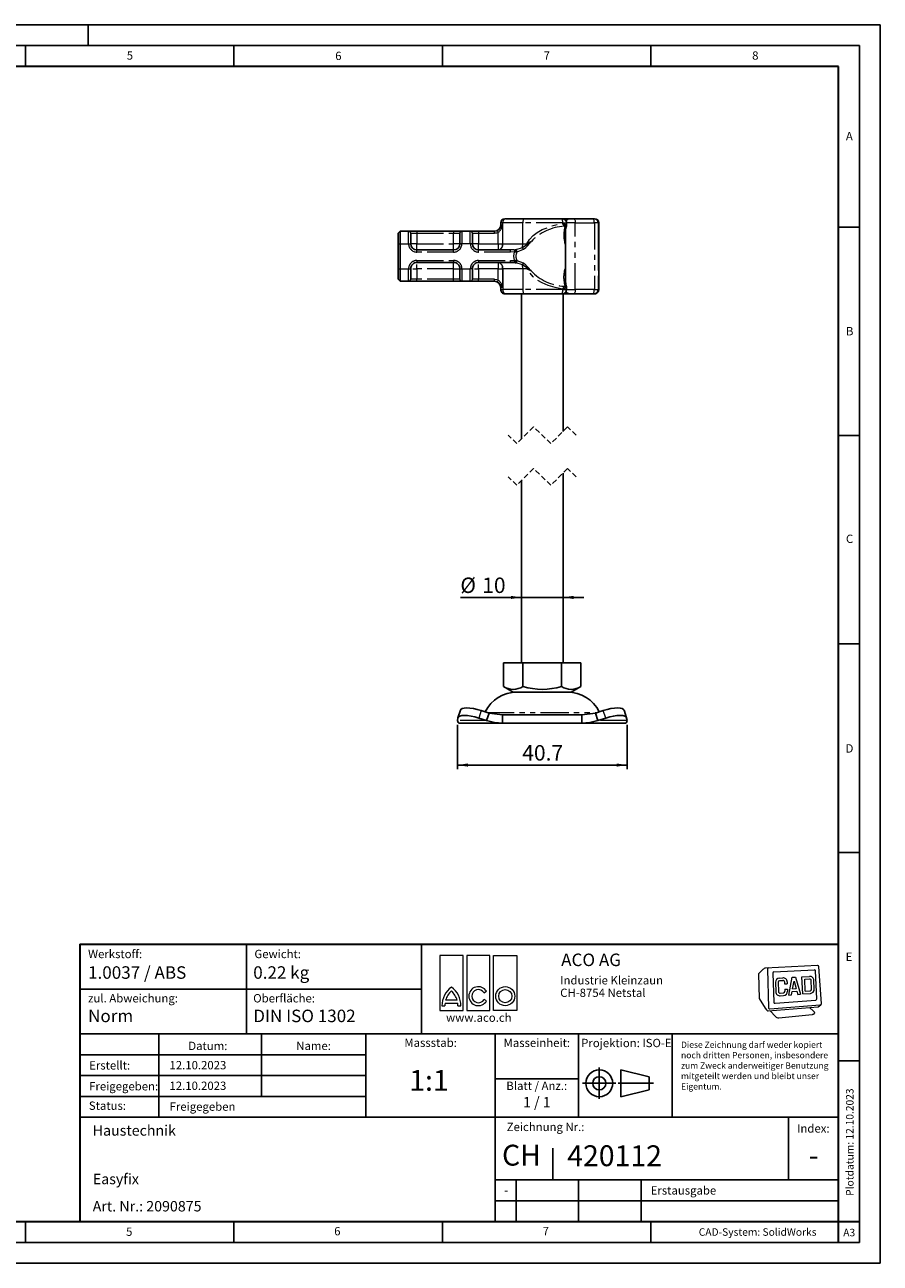
# Model space of a CAD drawing. Units: millimetres. Extents: x 0 to 420, y 0 to 297.
# Drawn here: x 215 to 420, y 0 to 297 of the extents above; entities that cross this region are included whole.
import ezdxf

# ---------------------------------------------------------------- set-up
doc = ezdxf.new("R2010")
doc.units = ezdxf.units.MM
for name, pattern in [('CENTERX2', [20.32, 12.7, -2.54, 2.54, -2.54]), ('HIDDEN', [1.905, 1.27, -0.635]), ('PHANTOM', [12.7, 6.35, -1.27, 1.27, -1.27, 1.27, -1.27])]:
    doc.linetypes.add(name, pattern=pattern)
doc.layers.add('LINIEN-DICK', color=7, linetype='Continuous', lineweight=35)
doc.layers.add('LINIEN-NORMAL', color=7, linetype='Continuous', lineweight=25)
for name, color, linetype in [('LINIEN-DÜNN', 7, 'Continuous'), ('SLD-0', 179, 'Continuous'), ('TEXT', 7, 'Continuous'), ('TEXT-DEUTSCH', 7, 'Continuous'), ('VORLAGE_TEXT', 7, 'Continuous')]:
    doc.layers.add(name, color=color, linetype=linetype)
doc.styles.add('SLDTEXTSTYLE0', font='TXT', dxfattribs={"width": 0.605})
doc.styles.add('SLDTEXTSTYLE1', font='TXT', dxfattribs={"width": 0.563})
doc.dimstyles.new('SLDDIMSTYLE0', dxfattribs={"dimtxt": 3.595646, "dimasz": 2.5, "dimexe": 0, "dimexo": 0.0625, "dimgap": 0.898912, "dimtad": 1, "dimdec": 1, "dimrnd": 1e-09, "dimzin": 12, "dimdsep": 46, "dimtxsty": 'SLDTEXTSTYLE0', "dimsah": 1, "dimcen": 0.09, "dimadec": 0, "dimazin": 3, "dimtfac": 1, "dimtdec": 1, "dimtofl": 0, "dimtmove": 0, "dimatfit": 3, "dimfxl": 1, "dimfrac": 2, "dimtolj": 1, "dimtzin": 12, "dimarcsym": 0})
doc.dimstyles.new('SLDDIMSTYLE2', dxfattribs={"dimtxt": 3.595646, "dimasz": 2.5, "dimexe": 0, "dimexo": 0.0625, "dimgap": 0.898912, "dimtad": 1, "dimrnd": 1e-09, "dimzin": 12, "dimdsep": 46, "dimtxsty": 'SLDTEXTSTYLE0', "dimsah": 1, "dimcen": 0.09, "dimadec": 0, "dimazin": 3, "dimtfac": 1, "dimtmove": 0, "dimatfit": 0, "dimfxl": 1, "dimfrac": 2, "dimtolj": 1, "dimtzin": 12, "dimarcsym": 0})

# ---------------------------------------------------------------- blocks, each defined once
blk = doc.blocks.new('SW_NOTE_0')
at = {"color": 0, "linetype": 'Continuous', "lineweight": 0, "insert": (7.47, 2.58), "char_height": 2, "attachment_point": 2, "style": 'SLDTEXTSTYLE0'}
blk.add_mtext('www.aco.ch', dxfattribs=at)
blk = doc.blocks.new('SW_NOTE_0_1')
at = {"color": 0, "linetype": 'Continuous', "lineweight": 0, "insert": (0, 3.87), "char_height": 3, "attachment_point": 1, "style": 'SLDTEXTSTYLE0'}
blk.add_mtext('ACO AG', dxfattribs=at)
blk = doc.blocks.new('SW_NOTE_0_2')
at = {"color": 0, "linetype": 'Continuous', "lineweight": 0, "char_height": 2, "attachment_point": 1, "style": 'SLDTEXTSTYLE0'}
for s, insert in [('Industrie Kleinzaun', (0, 2.58)), ('CH-8754 Netstal', (0, -0.42))]:
    blk.add_mtext(s, dxfattribs=dict(at, insert=insert))
blk = doc.blocks.new('ACO-Logo')
at = {"color": 179, "linetype": 'Continuous', "lineweight": 18}
for p, q in [((0, 16.17), (0, 2.94)), ((5.59, 16.17), (0, 16.17)), ((5.59, 2.94), (5.59, 16.17)), ((6.46, 16.17), (6.46, 2.94)), ((12.05, 16.17), (6.46, 16.17)), ((12.05, 2.94), (12.05, 16.17)), ((12.93, 2.94), (12.93, 16.17)), ((12.93, 16.17), (18.52, 16.17)), ((18.52, 16.17), (18.52, 2.94)), ((77.51, 12.77), (76.49, 11.76)), ((90.64, 13.74), (78.15, 13.15)), ((78.63, 12.88), (78.84, 3.65)), ((79.85, 11.93), (80.09, 4.98)), ((80.13, 12.24), (89.85, 12.76)), ((90.46, 5.79), (90.16, 12.47)), ((91.53, 4.63), (90.96, 13.46)), ((76.49, 11.76), (76.65, 5.87)), ((80.53, 9.73), (80.61, 7.48)), ((81.17, 9.75), (81.24, 7.5)), ((81.47, 10.76), (82.27, 10.81)), ((81.51, 10.13), (82.31, 10.17)), ((82.69, 9.82), (82.71, 9.37)), ((82.71, 9.35), (83.34, 9.39)), ((83.33, 9.84), (83.34, 9.39)), ((83.7, 6.67), (84.51, 10.93)), ((84.51, 10.93), (85.35, 10.97)), ((84.64, 8.19), (84.97, 9.97)), ((84.97, 9.97), (85.45, 8.24)), ((85.35, 10.97), (86.49, 6.88)), ((86.88, 11.07), (88.67, 11.16)), ((87.08, 6.93), (86.88, 11.07)), ((87.55, 10.46), (88.71, 10.53)), ((87.68, 7.61), (87.55, 10.46)), ((89.19, 8.08), (89.09, 10.18)), ((89.82, 8.11), (89.73, 10.21)), ((10.61, 7.22), (11.22, 7.57)), ((81.63, 7.15), (82.43, 7.21)), ((81.68, 6.51), (82.48, 6.58)), ((82.75, 8.08), (83.39, 8.12)), ((82.75, 8.08), (82.77, 7.58)), ((83.39, 8.12), (83.4, 7.61)), ((83.7, 6.67), (84.36, 6.72)), ((84.36, 6.72), (84.51, 7.54)), ((84.51, 7.54), (85.63, 7.61)), ((84.64, 8.19), (85.45, 8.24)), ((85.63, 7.61), (85.85, 6.83)), ((85.85, 6.83), (86.49, 6.88)), ((87.08, 6.93), (88.91, 7.07)), ((87.68, 7.61), (88.85, 7.7)), ((0.51, 4.09), (1.21, 4.09)), ((1.26, 4.73), (4.33, 4.73)), ((4.18, 5.43), (1.41, 5.43)), ((4.37, 4.09), (5.08, 4.09)), ((11.23, 5.26), (10.63, 5.62)), ((76.65, 5.87), (78.03, 3.52)), ((78.03, 3.52), (78.36, 3.14)), ((78.36, 3.14), (78.47, 3.02)), ((78.8, 2.89), (90.8, 3.85)), ((79.16, 3.36), (91.26, 4.31)), ((80.41, 4.7), (90.18, 5.48)), ((88.68, 3.68), (89.67, 2.79)), ((90.8, 3.85), (91.4, 4.35)), ((0, 2.94), (5.59, 2.94)), ((6.46, 2.94), (12.05, 2.94)), ((18.52, 2.94), (12.93, 2.94)), ((79.26, 2.93), (80.49, 1.53)), ((81.34, 1.2), (89.33, 2.05)), ((89.67, 2.79), (89.75, 2.72)), ((89.75, 2.72), (89.8, 2.67)), ((89.8, 2.67), (89.84, 2.6)), ((89.84, 2.6), (89.87, 2.52)), ((89.87, 2.52), (89.87, 2.31))]:
    blk.add_line(p, q, dxfattribs=at)
for radius in [2.28, 1.58]:
    blk.add_circle((15.72, 6.41), radius, dxfattribs=at)
for centre, radius, start, end in [((78.19, 12.35), 0.8, 92.6996, 148.2554), ((78.93, 12.89), 0.3, 92.6996, 181.273), ((80.15, 11.94), 0.3, 93.0418, 181.9349), ((89.86, 12.46), 0.3, 2.5148, 93.0418), ((90.66, 13.44), 0.3, 3.7249, 92.6996), ((81.53, 9.76), 1, 93.1134, 181.9415), ((81.53, 9.76), 0.363, 93.1134, 181.9415), ((82.33, 9.81), 1, 1.9415, 93.1134), ((82.33, 9.81), 0.363, 1.9415, 93.1134), ((88.73, 10.16), 1, 2.6542, 93.1134), ((88.73, 10.16), 0.363, 2.6542, 93.1134), ((6.13, 4.07), 5.62, 126.4236, 179.7474), ((6.13, 4.07), 4.91, 132.7321, 163.9341), ((-0.54, 4.07), 5.62, 0.2526, 53.5764), ((-0.54, 4.07), 4.91, 16.0659, 47.2679), ((9.26, 6.41), 2.28, 30.7309, 330), ((9.26, 6.41), 1.58, 31.0558, 330), ((81.61, 7.51), 1, 181.9415, 274.3987), ((81.61, 7.51), 0.363, 181.9415, 274.3987), ((82.4, 7.57), 0.363, 274.3987, 1.9415), ((82.4, 7.57), 1, 274.3987, 1.9415), ((88.83, 8.07), 0.363, 274.3987, 2.6542), ((88.83, 8.07), 1, 274.3987, 2.6542), ((6.13, 4.07), 4.91, 172.3058, 179.7113), ((-0.54, 4.07), 4.91, 0.2887, 7.6942), ((78.77, 3.29), 0.4, 221.0091, 274.5606), ((79.14, 3.65), 0.3, 181.273, 274.4996), ((80.39, 4.99), 0.3, 181.9349, 274.6063), ((90.16, 5.78), 0.3, 274.6063, 2.5148), ((91.23, 4.61), 0.3, 274.4996, 3.7249), ((81.24, 2.19), 1, 221.4087, 276.0561), ((89.05, 4.1), 2.08, 277.7635, 279.1918), ((89.32, 2.43), 0.379, 279.1918, 281.4992), ((89.13, 3.35), 1.32, 281.4992, 285.2551), ((88.05, 7.32), 5.43, 285.2551, 287.1087), ((89.48, 2.66), 0.555, 287.1087, 303.6901), ((89.69, 2.35), 0.188, 303.6901, 332.3803), ((89.77, 2.31), 0.0984, 332.3803, 4.9765)]:
    blk.add_arc(centre, radius, start, end, dxfattribs=at)
at = {"color": 7, "linetype": 'Continuous', "lineweight": 0}
for name, p in [('SW_NOTE_0_1', (29.12, 12.75)), ('SW_NOTE_0_2', (28.89, 8.64)), ('SW_NOTE_0', (1.9, -0.32))]:
    blk.add_blockref(name, p, dxfattribs=at)
blk = doc.blocks.new('SW_NOTE_0_3')
at = {"color": 0, "linetype": 'Continuous', "lineweight": 0, "char_height": 1.5, "attachment_point": 1, "style": 'SLDTEXTSTYLE0'}
for s, insert in [('Diese Zeichnung darf weder kopiert', (0, 1.93)), ('zum Zweck anderweitiger Benutzung', (0, -3.07)), ('noch dritten Personen, insbesondere', (0, -0.57)), ('mitgeteilt werden und bleibt unser', (0, -5.57)), ('Eigentum.', (0, -8.07))]:
    blk.add_mtext(s, dxfattribs=dict(at, insert=insert))
blk = doc.blocks.new('_D_5')
at = {"layer": 'SLD-0'}
for p, q in [((333.93, 159.67), (319.29, 159.67)), ((343.93, 159.67), (333.93, 159.67)), ((343.93, 159.67), (348.93, 159.67))]:
    blk.add_line(p, q, dxfattribs=at)
for points in [[(333.93, 159.67), (331.43, 160.05), (331.43, 159.29)], [(343.93, 159.67), (346.43, 159.29), (346.43, 160.05)]]:
    blk.add_solid(points, dxfattribs=at)
at = {"layer": 'SLD-0', "char_height": 3.704, "attachment_point": 1, "style": 'SLDTEXTSTYLE0'}
for s, insert in [('%%c', (319.29, 164.44)), ('10', (324.53, 164.44))]:
    blk.add_mtext(s, dxfattribs=dict(at, insert=insert))
blk = doc.blocks.new('_D_6')
at = {"layer": 'SLD-0'}
for p, q in [((318.59, 129.14), (318.59, 118.47)), ((359.27, 129.14), (359.27, 118.47)), ((318.59, 119.47), (359.27, 119.47))]:
    blk.add_line(p, q, dxfattribs=at)
for points in [[(318.59, 119.47), (321.09, 119.09), (321.09, 119.85)], [(359.27, 119.47), (356.77, 119.85), (356.77, 119.09)]]:
    blk.add_solid(points, dxfattribs=at)
at = {"layer": 'SLD-0', "insert": (334.13, 124.25), "char_height": 3.704, "attachment_point": 1, "style": 'SLDTEXTSTYLE0'}
blk.add_mtext('40.7', dxfattribs=at)

msp = doc.modelspace()

# ---------------------------------------------------------------- linework, layer by layer
at = {"color": 7, "linetype": 'Continuous', "lineweight": 25}
for p, q in [((328.979, 249.487), (328.979, 248.987)), ((330.141, 250.487), (334.596, 250.487)), ((334.596, 250.487), (343.729, 250.487)), ((344.074, 250.487), (344.994, 250.487)), ((344.729, 248.775), (344.729, 249.487)), ((345.45, 250.487), (344.994, 250.487)), ((345.527, 250.487), (346.523, 250.487)), ((346.523, 250.487), (350.91, 250.487)), ((346.614, 250.487), (347.076, 250.487)), ((350.91, 250.487), (351.384, 250.487)), ((351.384, 250.487), (351.478, 250.487)), ((352.478, 249.487), (352.478, 233.487)), ((304.379, 246.987), (304.879, 247.487)), ((304.379, 244.487), (304.379, 246.987)), ((304.879, 244.487), (304.879, 247.487)), ((304.879, 247.487), (306.91, 247.487)), ((306.91, 247.487), (308.879, 247.487)), ((307.379, 244.487), (307.379, 246.963)), ((308.879, 247.487), (317.679, 247.487)), ((317.679, 247.487), (319.648, 247.487)), ((319.179, 246.963), (319.179, 244.487)), ((319.648, 247.487), (321.71, 247.487)), ((321.71, 247.487), (323.679, 247.487)), ((322.179, 244.487), (322.179, 246.963)), ((323.679, 247.487), (327.482, 247.487)), ((327.482, 247.487), (327.479, 247.487)), ((344.428, 247.098), (344.624, 248.315)), ((344.536, 247.302), (344.511, 246.965)), ((344.523, 248.326), (344.523, 235.853)), ((304.379, 238.487), (304.379, 244.487)), ((304.879, 238.487), (304.879, 244.487)), ((317.679, 242.987), (308.879, 242.987)), ((331.313, 242.987), (323.679, 242.987)), ((352.396, 240.958), (352.391, 240.958)), ((352.395, 242.503), (352.4, 242.503)), ((352.405, 240.958), (352.396, 240.958)), ((352.423, 242.863), (352.441, 242.863)), ((352.432, 242.836), (352.423, 242.836)), ((352.441, 242.863), (352.437, 242.32)), ((352.438, 240.703), (352.441, 240.187)), ((352.461, 242.836), (352.452, 242.836)), ((304.379, 235.987), (304.379, 238.487)), ((304.879, 235.487), (304.879, 238.487)), ((307.379, 236.012), (307.379, 238.487)), ((308.879, 239.987), (317.679, 239.987)), ((319.179, 238.487), (319.179, 236.012)), ((322.179, 236.012), (322.179, 238.487)), ((323.679, 239.987), (331.313, 239.987)), ((331.313, 239.987), (332.229, 239.949)), ((352.395, 240.053), (352.39, 240.053)), ((352.394, 239.234), (352.39, 239.234)), ((352.406, 240.053), (352.395, 240.053)), ((352.411, 239.234), (352.407, 239.234)), ((352.423, 240.139), (352.432, 240.139)), ((352.434, 240.187), (352.441, 240.187)), ((352.452, 240.139), (352.461, 240.139)), ((304.379, 235.987), (304.879, 235.487)), ((304.879, 235.487), (306.91, 235.487)), ((308.879, 235.487), (306.91, 235.487)), ((317.679, 235.487), (308.879, 235.487)), ((319.648, 235.487), (317.679, 235.487)), ((321.71, 235.487), (319.648, 235.487)), ((323.679, 235.487), (321.71, 235.487)), ((327.482, 235.487), (323.679, 235.487)), ((344.624, 234.66), (344.431, 235.862)), ((344.511, 236.009), (344.537, 235.658)), ((328.979, 233.987), (328.979, 233.487)), ((330.141, 232.487), (334.596, 232.487)), ((333.929, 232.487), (333.929, 197.668)), ((334.596, 232.487), (343.729, 232.487)), ((343.929, 199.493), (343.929, 232.487)), ((343.974, 232.487), (344.074, 232.487)), ((344.074, 232.487), (344.994, 232.487)), ((344.729, 233.487), (344.729, 234.2)), ((344.994, 232.487), (345.45, 232.487)), ((345.528, 232.487), (346.523, 232.487)), ((346.523, 232.487), (350.91, 232.487)), ((351.384, 232.487), (350.91, 232.487)), ((351.384, 232.487), (351.478, 232.487)), ((333.929, 187.668), (333.929, 143.983)), ((343.929, 143.983), (343.929, 189.493)), ((329.679, 143.983), (329.679, 138.318)), ((329.679, 143.983), (334.304, 143.983)), ((334.304, 143.983), (334.304, 138.318)), ((334.304, 143.983), (343.554, 143.983)), ((343.554, 143.983), (343.554, 138.318)), ((343.554, 143.983), (348.179, 143.983)), ((348.179, 138.318), (348.179, 143.983)), ((329.679, 138.318), (331.992, 136.983)), ((331.992, 136.983), (338.929, 136.983)), ((338.929, 136.983), (345.867, 136.983)), ((345.867, 136.983), (348.179, 138.318)), ((318.593, 130.139), (318.686, 130.736)), ((319.301, 132.621), (318.704, 130.808)), ((323.686, 130.736), (325.593, 130.139)), ((326.19, 131.951), (324.284, 132.549)), ((325.593, 130.139), (326.19, 131.951)), ((329.44, 131.483), (326.19, 131.951)), ((329.44, 131.483), (329.44, 129.483)), ((348.418, 131.483), (329.44, 131.483)), ((351.668, 131.951), (348.418, 131.483)), ((348.418, 129.483), (348.418, 131.483)), ((353.574, 132.549), (351.668, 131.951)), ((351.668, 131.951), (352.265, 130.139)), ((352.265, 130.139), (354.172, 130.736)), ((359.154, 130.808), (358.557, 132.621)), ((359.172, 130.736), (359.265, 130.139)), ((329.44, 129.483), (318.929, 129.483)), ((329.44, 129.483), (348.418, 129.483)), ((358.929, 129.483), (348.418, 129.483))]:
    msp.add_line(p, q, dxfattribs=at)
at = {"color": 8, "linetype": 'PHANTOM', "lineweight": 18}
for p, q in [((329.465, 249.487), (328.979, 249.487)), ((334.262, 249.487), (329.465, 249.487)), ((329.465, 244.487), (329.465, 249.487)), ((334.262, 244.487), (334.262, 249.487)), ((343.83, 249.487), (334.262, 249.487)), ((343.83, 249.487), (344.728, 249.487)), ((343.83, 249.487), (343.83, 249.355)), ((346.856, 249.487), (344.729, 249.487)), ((345.468, 250.486), (345.45, 250.487)), ((346.856, 233.487), (346.856, 249.487)), ((346.856, 249.487), (351.435, 249.487)), ((351.435, 249.487), (351.435, 233.487)), ((352.384, 249.487), (351.435, 249.487)), ((352.384, 249.487), (352.384, 233.487)), ((352.478, 249.487), (352.384, 249.487)), ((306.879, 247.458), (306.91, 247.487)), ((306.879, 244.487), (306.879, 247.458)), ((307.402, 246.987), (307.379, 246.963)), ((307.402, 246.987), (308.879, 246.987)), ((308.879, 247.487), (308.879, 246.987)), ((308.879, 246.987), (308.879, 244.487)), ((308.879, 246.987), (317.679, 246.987)), ((317.679, 247.487), (317.679, 246.987)), ((317.679, 246.987), (319.156, 246.987)), ((317.679, 244.487), (317.679, 246.987)), ((319.179, 246.963), (319.156, 246.987)), ((319.648, 247.487), (319.679, 247.458)), ((319.679, 247.458), (319.679, 244.487)), ((321.679, 247.458), (321.71, 247.487)), ((321.679, 244.487), (321.679, 247.458)), ((322.179, 246.963), (322.202, 246.987)), ((322.202, 246.987), (323.679, 246.987)), ((323.679, 247.487), (323.679, 246.987)), ((323.679, 246.987), (323.679, 244.487)), ((323.679, 246.987), (327.482, 246.987)), ((327.482, 246.987), (327.482, 247.487)), ((328.374, 244.487), (328.374, 247.197)), ((328.979, 248.987), (329.427, 248.987)), ((329.427, 248.987), (329.427, 244.487)), ((304.379, 244.487), (304.879, 244.487)), ((304.879, 244.487), (306.879, 244.487)), ((306.879, 244.487), (307.379, 244.487)), ((308.879, 244.487), (307.379, 244.487)), ((308.879, 242.987), (308.879, 244.487)), ((308.879, 244.487), (317.679, 244.487)), ((319.179, 244.487), (317.679, 244.487)), ((317.679, 242.987), (317.679, 244.487)), ((319.679, 244.487), (319.179, 244.487)), ((321.679, 244.487), (319.679, 244.487)), ((322.179, 244.487), (321.679, 244.487)), ((323.679, 244.487), (322.179, 244.487)), ((323.679, 242.987), (323.679, 244.487)), ((323.679, 244.487), (328.374, 244.487)), ((328.374, 244.487), (329.427, 244.487)), ((328.374, 244.487), (328.374, 242.987)), ((329.427, 244.487), (329.465, 244.487)), ((329.465, 244.487), (334.262, 244.487)), ((332.682, 243.085), (334.158, 243.569)), ((334.158, 243.569), (335.21, 244.277)), ((334.262, 244.487), (335.215, 244.487)), ((335.21, 244.277), (336.288, 245.017)), ((335.215, 244.487), (335.21, 244.277)), ((336.288, 245.017), (335.215, 244.487)), ((335.479, 244.078), (336.288, 245.017)), ((308.879, 242.487), (308.879, 242.987)), ((317.679, 242.487), (308.879, 242.487)), ((317.679, 242.487), (317.679, 242.987)), ((323.679, 242.487), (323.679, 242.987)), ((331.313, 242.487), (323.679, 242.487)), ((332.229, 243.026), (331.313, 242.987)), ((331.313, 242.487), (331.313, 242.987)), ((332.279, 242.539), (331.313, 242.487)), ((332.229, 243.026), (332.461, 243.05)), ((332.279, 242.539), (332.59, 242.545)), ((332.682, 243.085), (332.461, 243.05)), ((332.59, 242.545), (332.884, 242.564)), ((332.884, 242.564), (334.417, 243.178)), ((304.379, 238.487), (304.879, 238.487)), ((304.879, 238.487), (306.879, 238.487)), ((306.879, 235.517), (306.879, 238.487)), ((306.879, 238.487), (307.379, 238.487)), ((307.866, 238.487), (308.879, 238.487)), ((308.879, 240.487), (317.679, 240.487)), ((308.879, 240.487), (308.879, 239.987)), ((308.879, 238.487), (308.879, 239.502)), ((308.879, 238.487), (308.879, 235.987)), ((317.679, 238.487), (308.879, 238.487)), ((317.679, 240.487), (317.679, 239.987)), ((317.679, 238.487), (317.679, 239.987)), ((317.679, 238.487), (319.179, 238.487)), ((317.679, 235.987), (317.679, 238.487)), ((319.179, 238.487), (319.679, 238.487)), ((319.679, 238.487), (321.679, 238.487)), ((319.679, 238.487), (319.679, 235.517)), ((321.679, 235.517), (321.679, 238.487)), ((322.179, 238.487), (321.679, 238.487)), ((322.666, 238.487), (323.679, 238.487)), ((323.679, 240.487), (331.313, 240.487)), ((323.679, 240.487), (323.679, 239.987)), ((323.679, 238.487), (323.679, 239.502)), ((328.374, 238.487), (323.679, 238.487)), ((323.679, 238.487), (323.679, 235.987)), ((328.374, 239.987), (328.374, 238.487)), ((328.374, 238.487), (329.427, 238.487)), ((328.374, 235.778), (328.374, 238.487)), ((329.465, 238.487), (329.427, 238.487)), ((329.427, 238.487), (329.427, 233.987)), ((334.262, 238.487), (329.465, 238.487)), ((329.465, 238.487), (329.465, 233.487)), ((331.313, 240.487), (332.279, 240.436)), ((331.313, 239.987), (331.313, 240.487)), ((332.229, 239.949), (332.461, 239.925)), ((332.59, 240.43), (332.279, 240.436)), ((332.461, 239.925), (332.682, 239.89)), ((332.884, 240.411), (332.59, 240.43)), ((334.158, 239.406), (332.682, 239.89)), ((334.417, 239.797), (332.884, 240.411)), ((335.21, 238.697), (334.158, 239.406)), ((334.262, 238.487), (334.262, 233.487)), ((335.215, 238.487), (334.262, 238.487)), ((336.288, 237.958), (335.21, 238.697)), ((335.215, 238.487), (336.288, 237.958)), ((336.288, 237.958), (335.479, 238.897)), ((306.91, 235.487), (306.879, 235.517)), ((307.402, 235.987), (307.379, 236.012)), ((308.879, 235.987), (307.402, 235.987)), ((308.879, 235.487), (308.879, 235.987)), ((317.679, 235.987), (308.879, 235.987)), ((319.156, 235.987), (317.679, 235.987)), ((317.679, 235.487), (317.679, 235.987)), ((319.156, 235.987), (319.179, 236.012)), ((319.679, 235.517), (319.648, 235.487)), ((321.71, 235.487), (321.679, 235.517)), ((322.179, 236.012), (322.202, 235.987)), ((323.679, 235.987), (322.202, 235.987)), ((323.679, 235.487), (323.679, 235.987)), ((327.482, 235.987), (323.679, 235.987)), ((327.482, 235.487), (327.482, 235.987)), ((344.537, 235.658), (344.611, 234.664)), ((329.427, 233.987), (328.979, 233.987)), ((328.979, 233.487), (329.465, 233.487)), ((334.262, 233.487), (329.465, 233.487)), ((343.83, 233.487), (334.262, 233.487)), ((343.83, 233.487), (343.83, 233.62)), ((343.83, 233.487), (344.728, 233.487)), ((344.729, 233.487), (346.856, 233.487)), ((345.468, 232.489), (345.45, 232.487)), ((351.435, 233.487), (346.856, 233.487)), ((351.435, 233.487), (352.384, 233.487)), ((352.384, 233.487), (352.478, 233.487)), ((324.284, 132.549), (323.686, 130.736)), ((325.838, 132.062), (338.929, 132.062)), ((338.929, 132.062), (352.02, 132.062)), ((354.172, 130.736), (353.574, 132.549)), ((325.593, 130.139), (318.593, 130.139)), ((359.265, 130.139), (352.265, 130.139))]:
    msp.add_line(p, q, dxfattribs=at)
at = {"color": 7, "linetype": 'HIDDEN', "lineweight": 18}
for p, q in [((336.842, 200.58), (332.842, 196.58)), ((341.017, 196.58), (336.842, 200.58)), ((345.017, 200.58), (341.017, 196.58)), ((347.104, 198.58), (345.017, 200.58)), ((332.842, 196.58), (330.754, 198.58)), ((336.842, 190.58), (332.842, 186.58)), ((341.017, 186.58), (336.842, 190.58)), ((345.017, 190.58), (341.017, 186.58)), ((347.104, 188.58), (345.017, 190.58)), ((332.842, 186.58), (330.754, 188.58))]:
    msp.add_line(p, q, dxfattribs=at)
at = {"color": 8, "linetype": 'PHANTOM', "lineweight": 18, "flags": 128}
for points in [[(334.596, 250.487), (334.531, 250.468), (334.468, 250.411), (334.411, 250.319), (334.36, 250.195), (334.319, 250.043), (334.288, 249.87), (334.269, 249.683), (334.262, 249.487)], [(346.523, 250.487), (346.588, 250.468), (346.65, 250.411), (346.708, 250.319), (346.758, 250.195), (346.8, 250.043), (346.83, 249.87), (346.849, 249.683), (346.856, 249.487)], [(351.435, 249.487), (351.425, 249.683), (351.395, 249.87), (351.347, 250.043), (351.281, 250.195), (351.202, 250.319), (351.111, 250.411), (351.012, 250.468), (350.91, 250.487)], [(328.152, 247.644), (327.84, 247.531), (327.482, 247.487)], [(328.374, 247.197), (327.94, 247.041), (327.482, 246.987)], [(328.152, 247.644), (328.158, 247.633), (328.172, 247.604), (328.221, 247.504), (328.292, 247.363), (328.332, 247.282), (328.374, 247.197)], [(335.215, 244.487), (335.889, 245.508), (336.769, 246.441), (337.742, 247.2), (338.875, 247.865), (341.169, 248.772), (343.83, 249.355)], [(344.217, 248.682), (344.289, 248.584), (344.321, 248.459), (344.274, 248.2)], [(344.511, 246.965), (344.464, 246.323), (344.523, 245.953)], [(344.526, 249.041), (344.662, 248.944), (344.727, 248.807), (344.724, 248.775)], [(334.417, 243.178), (335.02, 243.604), (335.479, 244.078)], [(332.279, 240.436), (332.1, 241.487), (332.279, 242.539)], [(332.229, 243.026), (332.236, 242.953), (332.25, 242.82), (332.264, 242.686), (332.279, 242.539)], [(332.279, 240.436), (332.26, 240.25), (332.244, 240.091), (332.234, 240.001), (332.229, 239.949)], [(335.479, 238.897), (335.02, 239.371), (334.417, 239.797)], [(343.83, 233.62), (342.017, 233.973), (340.362, 234.47), (338.875, 235.11), (337.742, 235.775), (336.769, 236.534), (335.215, 238.487)], [(327.482, 235.987), (327.94, 235.934), (328.374, 235.778)], [(327.482, 235.487), (327.84, 235.444), (328.152, 235.331)], [(328.374, 235.778), (328.332, 235.693), (328.292, 235.612), (328.221, 235.471), (328.172, 235.371), (328.158, 235.342), (328.152, 235.331)], [(344.274, 234.775), (344.321, 234.516), (344.289, 234.391), (344.217, 234.293)], [(344.274, 234.775), (344.479, 234.76), (344.616, 234.672), (344.621, 234.658)], [(344.523, 237.022), (344.464, 236.653), (344.511, 236.009)], [(334.262, 233.487), (334.269, 233.292), (334.288, 233.105), (334.319, 232.932), (334.36, 232.78), (334.411, 232.656), (334.468, 232.564), (334.531, 232.507), (334.596, 232.487)], [(344.724, 234.2), (344.727, 234.168), (344.662, 234.031), (344.526, 233.933)], [(346.856, 233.487), (346.849, 233.292), (346.83, 233.105), (346.8, 232.932), (346.758, 232.78), (346.708, 232.656), (346.65, 232.564), (346.588, 232.507), (346.523, 232.487)], [(350.91, 232.487), (351.012, 232.507), (351.111, 232.564), (351.202, 232.656), (351.281, 232.78), (351.347, 232.932), (351.395, 233.105), (351.425, 233.292), (351.435, 233.487)]]:
    msp.add_lwpolyline(points, dxfattribs=at)
at = {"color": 7, "linetype": 'Continuous', "lineweight": 25, "flags": 128}
for points in [[(344.535, 248.238), (344.594, 248.279), (344.622, 248.316)], [(344.624, 248.315), (344.706, 248.558), (344.728, 248.791)], [(335.479, 244.078), (335.328, 244.188), (335.21, 244.277)], [(352.39, 239.234), (352.39, 239.879), (352.39, 240.516), (352.391, 241.137), (352.392, 241.736), (352.394, 242.303), (352.396, 242.833), (352.398, 243.318), (352.4, 243.753)], [(352.4, 243.753), (352.403, 243.318), (352.405, 242.833), (352.407, 242.303), (352.409, 241.736), (352.41, 241.137), (352.411, 240.516), (352.411, 239.879), (352.411, 239.234)], [(352.441, 240.187), (352.438, 239.591), (352.434, 239.272), (352.43, 239.279), (352.426, 239.61), (352.422, 240.217), (352.421, 241.01), (352.421, 241.873), (352.422, 242.68), (352.425, 243.311), (352.429, 243.675), (352.434, 243.718), (352.438, 243.433), (352.441, 242.863)], [(352.457, 243.569), (352.461, 243.741), (352.466, 243.569), (352.469, 243.081), (352.472, 242.35), (352.473, 241.487), (352.472, 240.625), (352.469, 239.894), (352.466, 239.406), (352.461, 239.234), (352.457, 239.406), (352.453, 239.894), (352.451, 240.625), (352.45, 241.487), (352.451, 242.35), (352.453, 243.081), (352.457, 243.569)], [(352.396, 240.958), (352.396, 241.168), (352.397, 241.375), (352.397, 241.576), (352.398, 241.773), (352.398, 241.965), (352.399, 242.15), (352.4, 242.33), (352.4, 242.503)], [(352.4, 242.503), (352.401, 242.33), (352.402, 242.15), (352.403, 241.965), (352.403, 241.773), (352.404, 241.576), (352.404, 241.375), (352.405, 241.168), (352.405, 240.958)], [(352.437, 242.32), (352.435, 242.678), (352.432, 242.832), (352.43, 242.757), (352.427, 242.464), (352.426, 242.005), (352.425, 241.457), (352.426, 240.915), (352.427, 240.47), (352.43, 240.199), (352.433, 240.148), (352.435, 240.326), (352.438, 240.703)], [(352.459, 242.733), (352.461, 242.836), (352.464, 242.733), (352.466, 242.441), (352.468, 242.003), (352.468, 241.487), (352.468, 240.971), (352.466, 240.534), (352.464, 240.242), (352.461, 240.139), (352.459, 240.242), (352.456, 240.534), (352.455, 240.971), (352.454, 241.487), (352.455, 242.003), (352.456, 242.441), (352.459, 242.733)], [(335.479, 238.897), (335.328, 238.787), (335.21, 238.697)], [(352.395, 240.053), (352.394, 239.951), (352.394, 239.849), (352.394, 239.747), (352.394, 239.645), (352.394, 239.542), (352.394, 239.439), (352.394, 239.337), (352.394, 239.234)], [(352.407, 239.234), (352.407, 239.337), (352.407, 239.439), (352.407, 239.542), (352.407, 239.645), (352.407, 239.747), (352.407, 239.849), (352.406, 239.951), (352.406, 240.053)], [(344.728, 234.184), (344.706, 234.417), (344.624, 234.66)], [(323.686, 130.736), (322.752, 130.999), (321.845, 131.194), (320.999, 131.315), (320.248, 131.355), (319.62, 131.315), (319.139, 131.194), (318.824, 130.999), (318.686, 130.736)], [(319.301, 132.621), (319.421, 132.812), (319.737, 133.007), (320.217, 133.127), (320.846, 133.168), (321.597, 133.127), (322.443, 133.007), (323.35, 132.812), (324.284, 132.549)], [(353.574, 132.549), (354.508, 132.812), (355.416, 133.007), (356.261, 133.127), (357.012, 133.168), (357.641, 133.127), (358.122, 133.007), (358.437, 132.812), (358.557, 132.621)], [(359.172, 130.736), (359.034, 130.999), (358.719, 131.194), (358.238, 131.315), (357.61, 131.355), (356.859, 131.315), (356.013, 131.194), (355.106, 130.999), (354.172, 130.736)], [(318.929, 129.483), (318.736, 129.649), (318.593, 130.139)], [(325.593, 130.139), (327.491, 129.649), (329.44, 129.483)], [(348.418, 129.483), (350.367, 129.649), (352.265, 130.139)], [(359.265, 130.139), (359.123, 129.649), (358.929, 129.483)]]:
    msp.add_lwpolyline(points, dxfattribs=at)
at = {"color": 7, "linetype": 'Continuous', "lineweight": 25}
for centre, radius, start, end in [((329.979, 249.487), 1, 90.00038, 179.99974), ((343.786, 249.585), 0.891, 43.13419, 93.67427), ((343.896, 249.568), 0.827, 354.44547, 49.22514), ((345.523, 249.487), 1, 90.00021, 154.67309), ((351.384, 249.487), 1, 0.00048, 89.99866), ((351.478, 249.487), 1, 0.00038, 89.99877), ((327.479, 248.987), 1.5, 270.0004, 359.99943), ((326.242, 250.733), 3.632, 301.72868, 331.26682), ((338.246, 236.042), 14.437, 64.21438, 67.24481), ((308.879, 244.487), 1.5, 180.00047, 269.99968), ((317.679, 244.487), 1.5, 270.00041, 359.99941), ((323.679, 244.487), 1.5, 180.00059, 269.99959), ((308.879, 238.487), 1.5, 89.99984, 180.0003), ((317.679, 238.487), 1.5, 359.99982, 90.00008), ((323.679, 238.487), 1.5, 89.99992, 180.00018), ((327.479, 233.987), 1.5, 0.00009, 90.00008), ((326.242, 232.241), 3.632, 28.73356, 58.27063), ((329.979, 233.487), 1, 179.99953, 270.00035), ((343.81, 233.319), 0.826, 265.09852, 319.30216), ((343.827, 233.431), 0.891, 313.13645, 3.68067), ((345.523, 233.487), 1, 205.53179, 269.99969), ((351.384, 233.487), 1, 270.00049, 0.00037), ((351.478, 233.487), 1, 270.00038, 0.00047), ((332.882, 128.483), 8.5, 90.00008, 153.74238), ((331.992, 141.812), 4.19, 236.49903, 303.50097), ((338.929, 153.17), 15.555, 252.70298, 287.29702), ((345.867, 141.812), 4.19, 236.49904, 303.50096), ((344.976, 128.483), 8.5, 26.25761, 89.99992)]:
    msp.add_arc(centre, radius, start, end, dxfattribs=at)
at = {"color": 8, "linetype": 'PHANTOM', "lineweight": 18}
for centre, radius, start, end in [((330.342, 249.623), 0.887, 103.08251, 188.80021), ((341.293, 249.735), 2.55, 354.43112, 17.16878), ((344.032, 249.732), 0.756, 26.44331, 86.85113), ((344.964, 250.3), 0.189, 33.11015, 80.83429), ((306.881, 246.961), 0.498, 0.28409, 90.27787), ((306.906, 246.991), 0.496, 359.56178, 89.55442), ((319.652, 246.991), 0.496, 90.44575, 180.43805), ((319.677, 246.961), 0.498, 89.72208, 179.71606), ((321.681, 246.961), 0.498, 0.28394, 90.27792), ((321.706, 246.991), 0.496, 359.56195, 89.55425), ((326.496, 249.505), 2.976, 309.1266, 349.98493), ((344.907, 236.78), 11.922, 93.31561, 136.29713), ((338.265, 245.709), 6.654, 26.54045, 33.23387), ((352.209, 246.577), 8.099, 168.44516, 198.37855), ((343.866, 249.296), 0.708, 299.7867, 338.90251), ((344.338, 248.674), 0.479, 262.34445, 294.30828), ((308.879, 244.487), 2, 180.00036, 269.99975), ((317.679, 244.487), 2, 270.00029, 359.9996), ((323.679, 244.487), 2, 180.0004, 269.99971), ((328.103, 244.297), 1.337, 281.70357, 8.18271), ((328.15, 244.284), 1.331, 283.08163, 8.80083), ((330.489, 244.452), 3.773, 346.4593, 0.53321), ((331.531, 241.544), 3.317, 29.5163, 37.62354), ((330.73, 242.337), 1.872, 6.38353, 22.38868), ((334.947, 241.487), 2.327, 152.44745, 207.55255), ((331.636, 242.378), 1.262, 8.44342, 34.05431), ((308.879, 238.487), 2, 89.99994, 180.00016), ((317.679, 238.487), 2, 359.99987, 90.00002), ((323.679, 238.487), 2, 89.99998, 180.00013), ((328.103, 238.678), 1.337, 351.81687, 78.29658), ((328.15, 238.691), 1.331, 351.19875, 76.91853), ((330.886, 240.598), 1.713, 336.86285, 354.36494), ((331.636, 240.596), 1.262, 325.94567, 351.5566), ((331.531, 241.43), 3.316, 322.37556, 330.4846), ((330.489, 238.523), 3.773, 359.46676, 13.54062), ((330.085, 238.488), 5.129, 359.99562, 2.34273), ((344.912, 246.205), 11.932, 223.7219, 266.66528), ((351.024, 236.45), 6.955, 159.1906, 193.93615), ((306.881, 236.014), 0.498, 269.7192, 359.71798), ((306.906, 235.984), 0.496, 270.44644, 0.43821), ((319.652, 235.984), 0.496, 179.56196, 269.55339), ((319.677, 236.014), 0.498, 180.28187, 270.28085), ((321.681, 236.014), 0.498, 269.71915, 359.71813), ((321.706, 235.984), 0.496, 270.44661, 0.43804), ((326.496, 233.47), 2.976, 10.01512, 50.87314), ((330.342, 233.352), 0.887, 171.19887, 256.91841), ((341.293, 233.24), 2.549, 342.83081, 5.56929), ((338.267, 237.265), 6.651, 326.76473, 333.4604), ((338.247, 246.932), 14.436, 292.75412, 295.78466), ((344.038, 233.233), 0.747, 272.71842, 333.98526), ((343.866, 233.678), 0.708, 21.09706, 60.21255), ((344.964, 232.674), 0.189, 279.1758, 326.87041)]:
    msp.add_arc(centre, radius, start, end, dxfattribs=at)
at = {"layer": 'LINIEN-DICK'}
for p, q in [((410, 287), (20, 287)), ((410, 5), (410, 287)), ((228, 76.5), (228, 10)), ((228, 76.5), (410, 76.5)), ((20, 10), (415, 10))]:
    msp.add_line(p, q, dxfattribs=at)
at = {"layer": 'LINIEN-DÜNN'}
for p, q in [((0, 297), (420, 297)), ((230, 292), (230, 297)), ((420, 0), (420, 297)), ((15, 292), (415, 292)), ((215, 292), (215, 287)), ((265, 292), (265, 287)), ((315, 292), (315, 287)), ((365, 292), (365, 287)), ((415, 292), (415, 5)), ((410, 248.5), (415, 248.5)), ((410, 198.5), (415, 198.5)), ((410, 148.5), (415, 148.5)), ((410, 98.5), (415, 98.5)), ((268, 76.5), (268, 55)), ((228, 65.75), (310, 65.75)), ((228, 55), (410, 55)), ((410, 55), (228, 55)), ((247, 55), (247, 35)), ((271.6, 55), (271.6, 40)), ((347.661, 35), (347.661, 55)), ((370.057, 55.012), (370.057, 35)), ((228, 50), (296.6, 50)), ((410, 48.5), (415, 48.5)), ((296.6, 45), (228, 45)), ((357.766, 46.372), (357.766, 39.935)), ((364.606, 44.738), (357.766, 46.372)), ((364.606, 44.738), (364.606, 41.57)), ((347.661, 44.213), (327.661, 44.213)), ((228, 40), (296.6, 40)), ((357.766, 39.935), (364.606, 41.57)), ((398, 35), (398, 20)), ((341.485, 20), (341.485, 27.565)), ((327.661, 20), (410, 20)), ((332.661, 20), (332.661, 10)), ((347.661, 20), (347.661, 10)), ((362.661, 20), (362.661, 10)), ((410, 15), (327.661, 15)), ((215, 10), (215, 5)), ((265, 10), (265, 5)), ((315, 10), (315, 5)), ((365, 10), (365, 5)), ((15, 5), (415, 5)), ((0, 0), (420, 0))]:
    msp.add_line(p, q, dxfattribs=at)
at = {"layer": 'LINIEN-DÜNN', "linetype": 'CENTERX2'}
for p, q in [((352.617, 46.908), (352.617, 39.462)), ((348.624, 43.154), (356.611, 43.154)), ((357.129, 43.154), (365.626, 43.154))]:
    msp.add_line(p, q, dxfattribs=at)
at = {"layer": 'LINIEN-DÜNN'}
for radius in [3.218, 1.584]:
    msp.add_circle((352.617, 43.154), radius, dxfattribs=at)
at = {"layer": 'LINIEN-NORMAL'}
for p, q in [((310, 76.5), (310, 55)), ((410, 55), (228, 55)), ((296.6, 55), (296.6, 35)), ((327.661, 10), (327.661, 55)), ((228, 35), (410, 35))]:
    msp.add_line(p, q, dxfattribs=at)

# ---------------------------------------------------------------- block references
at = {"color": 7, "linetype": 'Continuous'}
msp.add_blockref('ACO-Logo', (314.351, 57.637), dxfattribs=at)
at = {"color": 7, "linetype": 'Continuous', "lineweight": 0}
msp.add_blockref('SW_NOTE_0_3', (372.22, 51.22), dxfattribs=at)

# ---------------------------------------------------------------- texts
at = {"layer": 'TEXT', "style": 'SLDTEXTSTYLE0'}
for s, insert, char_height, attachment_point in [('1.0037 / ABS', (230, 71.212), 3, 1), ('0.22 kg', (269.613, 71.212), 3, 1), ('Norm', (230, 60.812), 3, 1), ('DIN ISO 1302', (269.613, 60.812), 3, 1), ('12.10.2023', (249.528, 48.499), 2, 1), ('12.10.2023', (249.528, 43.56), 2, 1), ('Freigegeben', (249.557, 38.558), 2, 1), ('Haustechnik', (231.116, 33.09), 2.5, 1), ('420112', (344.927, 28.277), 5, 1), ('-', (404.054, 28.439), 5, 2), ('Easyfix', (231.148, 21.453), 2.5, 1), ('Erstausgabe', (364.947, 18.459), 2, 1), ('Art. Nr.: 2090875', (231.113, 14.921), 2.5, 1), ('-', (330.261, 18.525), 2, 2)]:
    msp.add_mtext(s, dxfattribs=dict(at, insert=insert, char_height=char_height, attachment_point=attachment_point))
at = {"layer": 'TEXT-DEUTSCH', "insert": (411.795, 41.918), "char_height": 1.8, "attachment_point": 3, "rotation": 90, "style": 'SLDTEXTSTYLE0'}
msp.add_mtext('Plotdatum: 12.10.2023', dxfattribs=at)
at = {"layer": 'VORLAGE_TEXT'}
for s, insert, char_height, attachment_point, style in [('5', (240.042, 290.637), 2, 2, 'SLDTEXTSTYLE0'), ('6', (290.034, 290.543), 2, 2, 'SLDTEXTSTYLE0'), ('7', (340.022, 290.595), 2, 2, 'SLDTEXTSTYLE0'), ('8', (390.038, 290.622), 2, 2, 'SLDTEXTSTYLE0'), ('A', (412.595, 271.28), 2, 2, 'SLDTEXTSTYLE0'), ('B', (412.672, 224.512), 2, 2, 'SLDTEXTSTYLE0'), ('C', (412.649, 174.728), 2, 2, 'SLDTEXTSTYLE0'), ('D', (412.623, 124.452), 2, 2, 'SLDTEXTSTYLE0'), ('Werkstoff:', (230, 75.161), 2, 1, 'SLDTEXTSTYLE0'), ('Gewicht:', (269.898, 75.161), 2, 1, 'SLDTEXTSTYLE0'), ('E', (412.516, 74.51), 2, 2, 'SLDTEXTSTYLE0'), ('zul. Abweichung:', (230, 64.542), 2, 1, 'SLDTEXTSTYLE0'), ('Oberfläche:', (269.613, 64.542), 2, 1, 'SLDTEXTSTYLE0'), ('Massstab:', (312.162, 53.882), 2, 2, 'SLDTEXTSTYLE0'), ('Masseinheit:', (337.632, 53.855), 2, 2, 'SLDTEXTSTYLE0'), ('Projektion: ISO-E', (348.275, 53.819), 2, 1, 'SLDTEXTSTYLE0'), ('Datum:', (254.036, 53.129), 2, 1, 'SLDTEXTSTYLE0'), ('Name:', (279.935, 53.136), 2, 1, 'SLDTEXTSTYLE0'), ('Erstellt:', (230.261, 48.45), 2, 1, 'SLDTEXTSTYLE0'), ('1:1', (311.765, 46.349), 5, 2, 'SLDTEXTSTYLE0'), ('Freigegeben:', (230.261, 43.443), 2, 1, 'SLDTEXTSTYLE0'), ('Blatt / Anz.:', (337.611, 43.545), 2, 2, 'SLDTEXTSTYLE0'), ('Status:', (230.185, 38.779), 2, 1, 'SLDTEXTSTYLE0'), ('1 / 1', (337.635, 39.87), 2.5, 2, 'SLDTEXTSTYLE1'), ('Zeichnung Nr.:', (330.407, 33.693), 2, 1, 'SLDTEXTSTYLE0'), ('Index:', (403.955, 33.325), 2, 2, 'SLDTEXTSTYLE0'), ('CH', (329.29, 28.414), 5, 1, 'SLDTEXTSTYLE0'), ('5', (239.875, 8.564), 2, 2, 'SLDTEXTSTYLE0'), ('6', (289.789, 8.688), 2, 2, 'SLDTEXTSTYLE0'), ('7', (339.8, 8.721), 2, 2, 'SLDTEXTSTYLE0'), ('CAD-System: SolidWorks', (390.595, 8.385), 1.8, 2, 'SLDTEXTSTYLE0'), ('A3', (412.558, 8.255), 1.8, 2, 'SLDTEXTSTYLE0')]:
    msp.add_mtext(s, dxfattribs=dict(at, insert=insert, char_height=char_height, attachment_point=attachment_point, style=style))

# ---------------------------------------------------------------- dimensions: what is measured, and where the dimension line sits
at = {"layer": 'SLD-0'}
dim = msp.add_linear_dim(base=(333.929, 159.669), p1=(343.929, 143.983), p2=(333.929, 143.983), text='%%c<>', dimstyle='SLDDIMSTYLE2', dxfattribs=at)
dim.commit()
dim.dimension.update_dxf_attribs({"geometry": '_D_5', "text_midpoint": (324.653, 159.669), "dimtype": 160})
dim = msp.add_linear_dim(base=(359.265, 119.471), p1=(318.593, 130.139), p2=(359.265, 130.139), dimstyle='SLDDIMSTYLE0', dxfattribs=at)
dim.commit()
dim.dimension.update_dxf_attribs({"geometry": '_D_6', "text_midpoint": (338.929, 119.471), "dimtype": 160})

doc.saveas('drawing.dxf')
